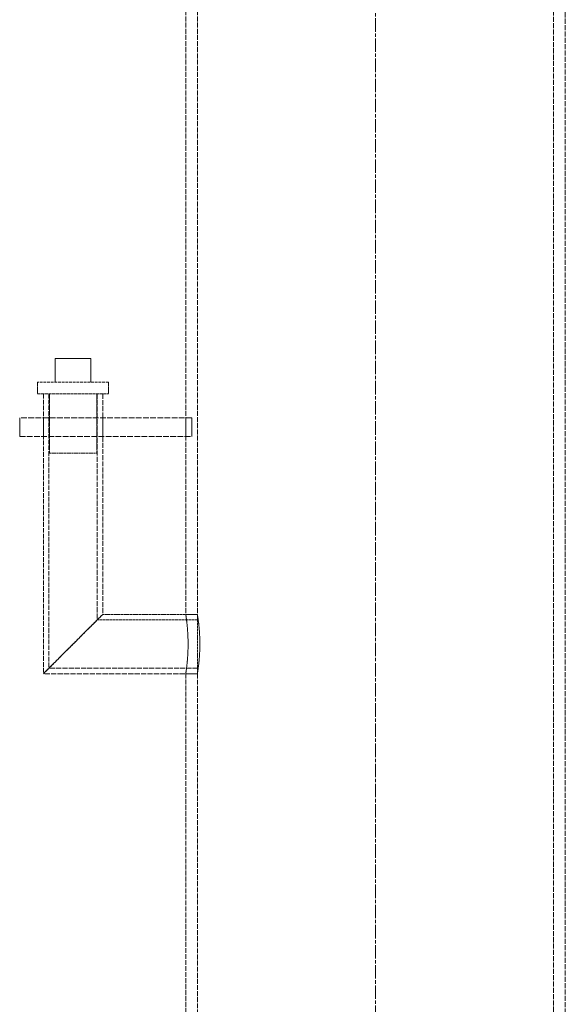
# Model space of a CAD drawing. Units: millimetres. Extents: x -78090 to -73995, y 72202 to 77825.
# Drawn here: x -75822 to -75592, y 76018 to 76434 of the extents above; entities that cross this region are included whole.
import ezdxf

# ---------------------------------------------------------------- set-up
doc = ezdxf.new("R2010")
doc.units = ezdxf.units.MM
doc.linetypes.add('CHAIN', pattern=[0.3543, 0.2362, -0.0295, 0.0591, -0.0295])
doc.linetypes.add('DASHED', pattern=[0.2068, 0.1655, -0.0413])
doc.layers.add('Osa (ISO)', color=1, linetype='Continuous', lineweight=9)
doc.layers.add('Skrytá (ISO)', color=1, linetype='DASHED', lineweight=18)

msp = doc.modelspace()

# ---------------------------------------------------------------- linework, layer by layer
at = {"layer": 'Osa (ISO)', "linetype": 'CHAIN', "ltscale": 23.990969}
msp.add_line((-75672.4, 76587.46), (-75672.4, 75840), dxfattribs=at)
at = {"layer": 'Skrytá (ISO)', "ltscale": 12.575891}
for p, q in [((-75752.4, 76557.46), (-75752.4, 76182.96)), ((-75747.5, 76557.46), (-75747.5, 76182.96))]:
    msp.add_line(p, q, dxfattribs=at)
at = {"layer": 'Skrytá (ISO)', "ltscale": 12.863005}
msp.add_line((-75597.3, 76557.46), (-75597.3, 75791.36), dxfattribs=at)
at = {"layer": 'Skrytá (ISO)', "ltscale": 12.945277}
msp.add_line((-75592.4, 76557.46), (-75592.4, 75786.46), dxfattribs=at)
at = {"layer": 'Skrytá (ISO)', "ltscale": 2.379619}
msp.add_line((-75807.4, 76290.96), (-75792.4, 76290.96), dxfattribs=at)
at = {"layer": 'Skrytá (ISO)', "ltscale": 1.58638}
for p, q in [((-75807.4, 76280.96), (-75807.4, 76290.96)), ((-75792.4, 76280.96), (-75792.4, 76290.96))]:
    msp.add_line(p, q, dxfattribs=at)
at = {"layer": 'Skrytá (ISO)', "ltscale": 7.476009}
for p, q in [((-75784.9, 76280.96), (-75814.9, 76280.96)), ((-75814.9, 76275.96), (-75784.9, 76275.96))]:
    msp.add_line(p, q, dxfattribs=at)
at = {"layer": 'Skrytá (ISO)', "ltscale": 0.79314}
for p, q in [((-75814.9, 76275.96), (-75814.9, 76280.96)), ((-75784.9, 76275.96), (-75784.9, 76280.96))]:
    msp.add_line(p, q, dxfattribs=at)
at = {"layer": 'Skrytá (ISO)', "ltscale": 11.887492}
msp.add_line((-75812.4, 76275.96), (-75812.4, 76157.96), dxfattribs=at)
at = {"layer": 'Skrytá (ISO)', "ltscale": 11.655787}
msp.add_line((-75810.1, 76275.96), (-75810.1, 76160.26), dxfattribs=at)
at = {"layer": 'Skrytá (ISO)', "ltscale": 3.966099}
for p, q in [((-75809.9, 76275.96), (-75809.9, 76250.96)), ((-75789.9, 76275.96), (-75789.9, 76250.96))]:
    msp.add_line(p, q, dxfattribs=at)
at = {"layer": 'Skrytá (ISO)', "ltscale": 12.800881}
msp.add_line((-75789.7, 76275.96), (-75789.7, 76180.66), dxfattribs=at)
at = {"layer": 'Skrytá (ISO)', "ltscale": 12.49194}
msp.add_line((-75787.4, 76275.96), (-75787.4, 76182.96), dxfattribs=at)
at = {"layer": 'Skrytá (ISO)', "ltscale": 1.269084}
for p, q in [((-75822.4, 76265.96), (-75822.4, 76257.96)), ((-75812.4, 76265.96), (-75812.4, 76257.96)), ((-75787.4, 76265.96), (-75787.4, 76257.96)), ((-75752.4, 76265.96), (-75752.4, 76257.96)), ((-75749.86, 76265.96), (-75749.86, 76257.96))]:
    msp.add_line(p, q, dxfattribs=at)
at = {"layer": 'Skrytá (ISO)', "ltscale": 14.615638}
for p, q in [((-75749.86, 76265.96), (-75822.4, 76265.96)), ((-75822.4, 76257.96), (-75749.86, 76257.96))]:
    msp.add_line(p, q, dxfattribs=at)
at = {"layer": 'Skrytá (ISO)', "ltscale": 4.983973}
msp.add_line((-75809.9, 76250.96), (-75789.9, 76250.96), dxfattribs=at)
at = {"layer": 'Skrytá (ISO)', "ltscale": 7.575733}
for p, q in [((-75812.4, 76157.96), (-75787.4, 76182.96)), ((-75787.4, 76182.96), (-75812.4, 76157.96))]:
    msp.add_line(p, q, dxfattribs=at)
at = {"layer": 'Skrytá (ISO)', "ltscale": 6.710709}
msp.add_line((-75747.4, 76180.66), (-75789.7, 76180.66), dxfattribs=at)
at = {"layer": 'Skrytá (ISO)', "ltscale": 6.345819}
msp.add_line((-75747.4, 76182.96), (-75787.4, 76182.96), dxfattribs=at)
at = {"layer": 'Skrytá (ISO)', "ltscale": 0.777275}
for p, q in [((-75752.4, 76182.96), (-75747.5, 76182.96)), ((-75752.4, 76157.96), (-75747.5, 76157.96))]:
    msp.add_line(p, q, dxfattribs=at)
at = {"layer": 'Skrytá (ISO)', "ltscale": 6.229991}
msp.add_line((-75747.4, 76157.96), (-75747.4, 76182.96), dxfattribs=at)
at = {"layer": 'Skrytá (ISO)', "ltscale": 12.632978}
msp.add_line((-75747.4, 76160.26), (-75810.1, 76160.26), dxfattribs=at)
at = {"layer": 'Skrytá (ISO)', "ltscale": 13.09639}
msp.add_line((-75747.4, 76157.96), (-75812.4, 76157.96), dxfattribs=at)
at = {"layer": 'Skrytá (ISO)', "ltscale": 12.175324}
msp.add_line((-75752.4, 76157.96), (-75752.4, 75946.46), dxfattribs=at)
at = {"layer": 'Skrytá (ISO)', "ltscale": 12.4574}
msp.add_line((-75747.5, 76157.96), (-75747.5, 75941.56), dxfattribs=at)
at = {"layer": 'Skrytá (ISO)', "ltscale": 3.119294}
for points, knots in [([(-75752.4, 76182.96), (-75752.4, 76182.96), (-75752.35, 76182.65), (-75752.16, 76181.37), (-75752.03, 76180.41), (-75751.79, 76178.19), (-75751.65, 76176.79), (-75751.47, 76173.71), (-75751.42, 76172.03), (-75751.42, 76170.46)], [5.660276, 5.660276, 5.660276, 5.660276, 6.13196, 6.13196, 6.603645, 6.603645, 7.07534, 7.07534, 7.547034, 7.547034, 7.547034, 7.547034]), ([(-75751.42, 76170.46), (-75751.42, 76168.89), (-75751.47, 76167.21), (-75751.65, 76164.13), (-75751.79, 76162.73), (-75752.03, 76160.51), (-75752.16, 76159.55), (-75752.35, 76158.28), (-75752.4, 76157.96), (-75752.4, 76157.96)], [0, 0, 0, 0, 0.471694, 0.471694, 0.943389, 0.943389, 1.415074, 1.415074, 1.886759, 1.886759, 1.886759, 1.886759])]:
    msp.add_open_spline(points, degree=3, knots=knots, dxfattribs=at)
at = {"layer": 'Skrytá (ISO)', "ltscale": 3.119949}
for points, knots in [([(-75746.45, 76170.46), (-75746.45, 76172.03), (-75746.51, 76173.71), (-75746.71, 76176.79), (-75746.85, 76178.19), (-75747.11, 76180.41), (-75747.25, 76181.37), (-75747.44, 76182.65), (-75747.5, 76182.96), (-75747.5, 76182.96)], [0, 0, 0, 0, 0.471809, 0.471809, 0.943619, 0.943619, 1.415416, 1.415416, 1.887213, 1.887213, 1.887213, 1.887213]), ([(-75747.5, 76157.96), (-75747.5, 76157.96), (-75747.44, 76158.28), (-75747.25, 76159.55), (-75747.11, 76160.51), (-75746.85, 76162.73), (-75746.71, 76164.13), (-75746.51, 76167.21), (-75746.45, 76168.89), (-75746.45, 76170.46)], [5.661638, 5.661638, 5.661638, 5.661638, 6.133435, 6.133435, 6.605232, 6.605232, 7.077041, 7.077041, 7.548851, 7.548851, 7.548851, 7.548851])]:
    msp.add_open_spline(points, degree=3, knots=knots, dxfattribs=at)

doc.saveas('drawing.dxf')
